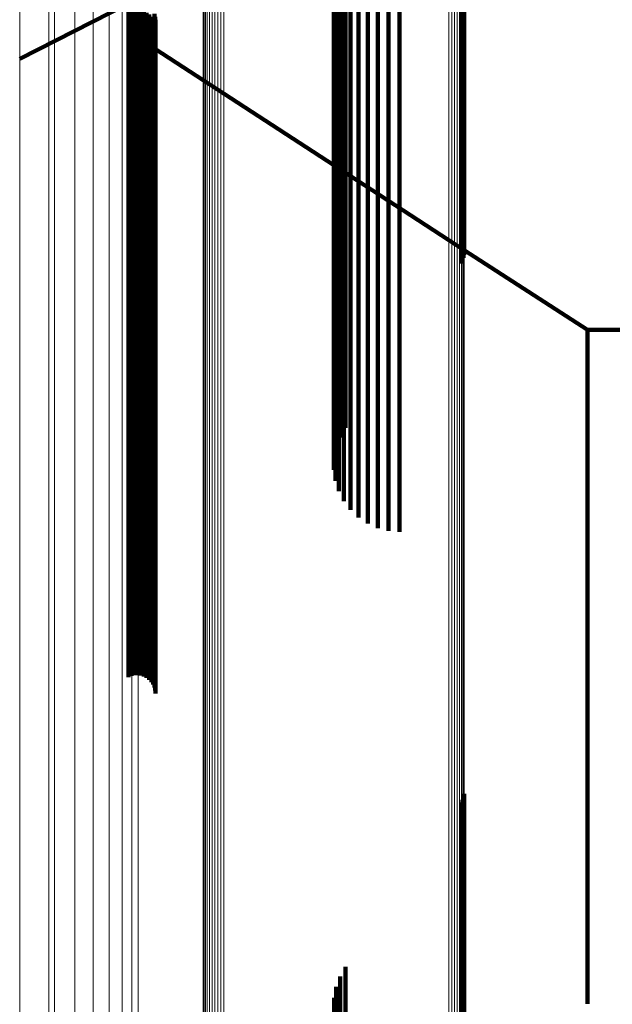
# Model space of a CAD drawing. Units: metres. Extents: x 0 to 0.071, y -0.272 to 0.272.
# Drawn here: x 0 to 0.018, y 0.228 to 0.257 of the extents above; entities that cross this region are included whole.
import ezdxf

# ---------------------------------------------------------------- set-up
doc = ezdxf.new("R2010")
doc.units = ezdxf.units.M
doc.linetypes.add('AUSGEZOGEN', pattern=[0])
doc.linetypes.add('VERDECKT2_S2', pattern=[0.036, 0.02, -0.016])
doc.layers.add('Standard', color=7, linetype='AUSGEZOGEN', lineweight=13)

msp = doc.modelspace()

# ---------------------------------------------------------------- linework, layer by layer
at = {"layer": 'Standard', "color": 253, "linetype": 'VERDECKT2_S2', "lineweight": 140, "transparency": 33554687}
for p, q in [((0.013203, 0.259561), (0.013203, 0.255626)), ((0.009336, 0.259523), (0.009336, 0.256946)), ((0.013108, 0.259315), (0.013108, 0.255384)), ((0.013154, 0.259391), (0.013154, 0.255459)), ((0.013186, 0.259474), (0.013186, 0.255541)), ((0.009328, 0.2592), (0.009328, 0.256626)), ((0.009375, 0.25888), (0.009375, 0.25631)), ((0.009475, 0.258572), (0.009475, 0.256005)), ((0.009627, 0.258286), (0.009627, 0.255721)), ((0.00968, 0.257836), (0.00968, 0.254619)), ((0.009825, 0.258028), (0.009825, 0.255466)), ((0.010064, 0.257807), (0.010064, 0.255247)), ((0.009514, 0.257559), (0.009514, 0.254346)), ((0.010338, 0.257627), (0.010338, 0.25507)), ((0, 0.255794), (0.003234, 0.257444)), ((0.00332, 0.257223), (0.00332, 0.256438)), ((0.003411, 0.257243), (0.003411, 0.256458)), ((0.003505, 0.257248), (0.003505, 0.256462)), ((0.003598, 0.257236), (0.003598, 0.256451)), ((0.003687, 0.257209), (0.003687, 0.256424)), ((0.009398, 0.25726), (0.009398, 0.254051)), ((0.010638, 0.257496), (0.010638, 0.254939)), ((0.010956, 0.257415), (0.010956, 0.254859)), ((0.011283, 0.257388), (0.011283, 0.254833)), ((0.003234, 0.257188), (0.003234, 0.256403)), ((0.003771, 0.257167), (0.003771, 0.256382)), ((0.003846, 0.257112), (0.003846, 0.256327)), ((0.003911, 0.257044), (0.003911, 0.256259)), ((0.003963, 0.256967), (0.003963, 0.256182)), ((0.004002, 0.257138), (0.004002, 0.256882)), ((0.004026, 0.257047), (0.004026, 0.256792)), ((0.004034, 0.256954), (0.004034, 0.256699)), ((0.009336, 0.256946), (0.009336, 0.253741)), ((0.004002, 0.256882), (0.004002, 0.256098)), ((0.004026, 0.256792), (0.004026, 0.256007)), ((0.004034, 0.256699), (0.004034, 0.255915)), ((0.009328, 0.256626), (0.009328, 0.253425)), ((0.003234, 0.256403), (0.003234, 0.255063)), ((0.00332, 0.256438), (0.00332, 0.255098)), ((0.003411, 0.256458), (0.003411, 0.255118)), ((0.003505, 0.256462), (0.003505, 0.255122)), ((0.003598, 0.256451), (0.003598, 0.25511)), ((0.003687, 0.256424), (0.003687, 0.255084)), ((0.003771, 0.256382), (0.003771, 0.255042)), ((0.003846, 0.256327), (0.003846, 0.254987)), ((0.003911, 0.256259), (0.003911, 0.25492)), ((0.003963, 0.256182), (0.003963, 0.254844)), ((0.004002, 0.256098), (0.004002, 0.254759)), ((0.004034, 0.256081), (0.009328, 0.252643)), ((0.009375, 0.25631), (0.009375, 0.253112)), ((0.004026, 0.256007), (0.004026, 0.25467)), ((0.004034, 0.255915), (0.004034, 0.254577)), ((0.009475, 0.256005), (0.009475, 0.252812)), ((0.009627, 0.255721), (0.009627, 0.252532)), ((0.009825, 0.255466), (0.009825, 0.25228)), ((0.013154, 0.255459), (0.013154, 0.250863)), ((0.013186, 0.255541), (0.013186, 0.250943)), ((0.013203, 0.255626), (0.013203, 0.251027)), ((0.010064, 0.255247), (0.010064, 0.252063)), ((0.013108, 0.255384), (0.013108, 0.250789)), ((0.003234, 0.255063), (0.003234, 0.253146)), ((0.00332, 0.255098), (0.00332, 0.253181)), ((0.003411, 0.255118), (0.003411, 0.253201)), ((0.003505, 0.255122), (0.003505, 0.253205)), ((0.003598, 0.25511), (0.003598, 0.253193)), ((0.003687, 0.255084), (0.003687, 0.253167)), ((0.003771, 0.255042), (0.003771, 0.253126)), ((0.003846, 0.254987), (0.003846, 0.253071)), ((0.003911, 0.25492), (0.003911, 0.253005)), ((0.010338, 0.25507), (0.010338, 0.251888)), ((0.010638, 0.254939), (0.010638, 0.251759)), ((0.003963, 0.254844), (0.003963, 0.252929)), ((0.004002, 0.254759), (0.004002, 0.252845)), ((0.004026, 0.25467), (0.004026, 0.252756)), ((0.004034, 0.254577), (0.004034, 0.252664)), ((0.00968, 0.254619), (0.00968, 0.25076)), ((0.010956, 0.254859), (0.010956, 0.25168)), ((0.011283, 0.254833), (0.011283, 0.251654)), ((0.009514, 0.254346), (0.009514, 0.250491)), ((0.009398, 0.254051), (0.009398, 0.2502)), ((0.009336, 0.253741), (0.009336, 0.249894)), ((0.009328, 0.253425), (0.009328, 0.249583)), ((0.003234, 0.253146), (0.003234, 0.250633)), ((0.00332, 0.253181), (0.00332, 0.250667)), ((0.003411, 0.253201), (0.003411, 0.250687)), ((0.003505, 0.253205), (0.003505, 0.250691)), ((0.003598, 0.253193), (0.003598, 0.25068)), ((0.003687, 0.253167), (0.003687, 0.250653)), ((0.003771, 0.253126), (0.003771, 0.250612)), ((0.003846, 0.253071), (0.003846, 0.250558)), ((0.003911, 0.253005), (0.003911, 0.250493)), ((0.003963, 0.252929), (0.003963, 0.250417)), ((0.004002, 0.252845), (0.004002, 0.250335)), ((0.009375, 0.253112), (0.009375, 0.249276)), ((0.004026, 0.252756), (0.004026, 0.250246)), ((0.004034, 0.252664), (0.004034, 0.250156)), ((0.009328, 0.252643), (0.013205, 0.250124)), ((0.009475, 0.252812), (0.009475, 0.248979)), ((0.009627, 0.252532), (0.009627, 0.248703)), ((0.009825, 0.25228), (0.009825, 0.248455)), ((0.010064, 0.252063), (0.010064, 0.248242)), ((0.010338, 0.251888), (0.010338, 0.24807)), ((0.010638, 0.251759), (0.010638, 0.247943)), ((0.010956, 0.25168), (0.010956, 0.247865)), ((0.011283, 0.251654), (0.011283, 0.247839)), ((0.013108, 0.250789), (0.013108, 0.249727)), ((0.013154, 0.250863), (0.013154, 0.249806)), ((0.013186, 0.250943), (0.013186, 0.249892)), ((0.013203, 0.251027), (0.013203, 0.249983)), ((0.003234, 0.250633), (0.003234, 0.247506)), ((0.00332, 0.250667), (0.00332, 0.24754)), ((0.003411, 0.250687), (0.003411, 0.24756)), ((0.003505, 0.250691), (0.003505, 0.247564)), ((0.003598, 0.25068), (0.003598, 0.247553)), ((0.003687, 0.250653), (0.003687, 0.247527)), ((0.003771, 0.250612), (0.003771, 0.247486)), ((0.003846, 0.250558), (0.003846, 0.247433)), ((0.003911, 0.250493), (0.003911, 0.247368)), ((0.009514, 0.250491), (0.009514, 0.245984)), ((0.00968, 0.25076), (0.00968, 0.246247)), ((0.003963, 0.250417), (0.003963, 0.247294)), ((0.004002, 0.250335), (0.004002, 0.247212)), ((0.004026, 0.250246), (0.004026, 0.247125)), ((0.009398, 0.2502), (0.009398, 0.245698)), ((0.004034, 0.250156), (0.004034, 0.247035)), ((0.013205, 0.250124), (0.016861, 0.24775)), ((0.009336, 0.249894), (0.009336, 0.245398)), ((0.009328, 0.249583), (0.009328, 0.245092)), ((0.009375, 0.249276), (0.009375, 0.24479)), ((0.009475, 0.248979), (0.009475, 0.244499)), ((0.009627, 0.248703), (0.009627, 0.244228)), ((0.009825, 0.248455), (0.009825, 0.243985)), ((0.010064, 0.248242), (0.010064, 0.243775)), ((0.010338, 0.24807), (0.010338, 0.243606)), ((0.010638, 0.247943), (0.010638, 0.243481)), ((0.010956, 0.247865), (0.010956, 0.243405)), ((0.003505, 0.247564), (0.003505, 0.243811)), ((0.011283, 0.247839), (0.011283, 0.24338)), ((0.016861, 0.24775), (0.016861, 0.247504)), ((0.016861, 0.24775), (0.020869, 0.24775)), ((0.003234, 0.247506), (0.003234, 0.243754)), ((0.00332, 0.24754), (0.00332, 0.243788)), ((0.003411, 0.24756), (0.003411, 0.243807)), ((0.003598, 0.247553), (0.003598, 0.2438)), ((0.003687, 0.247527), (0.003687, 0.243774)), ((0.003771, 0.247486), (0.003771, 0.243735)), ((0.003846, 0.247433), (0.003846, 0.243682)), ((0.003911, 0.247368), (0.003911, 0.243618)), ((0.003963, 0.247294), (0.003963, 0.243545)), ((0.016861, 0.247504), (0.016861, 0.246748)), ((0.004002, 0.247212), (0.004002, 0.243464)), ((0.004026, 0.247125), (0.004026, 0.243379)), ((0.004034, 0.247035), (0.004034, 0.243291)), ((0.016861, 0.246748), (0.016861, 0.245458)), ((0.00968, 0.246247), (0.00968, 0.244843)), ((0.009514, 0.245984), (0.009514, 0.244559)), ((0.009398, 0.245698), (0.009398, 0.244251)), ((0.009336, 0.245398), (0.009336, 0.243929)), ((0.016861, 0.245458), (0.016861, 0.243614)), ((0.009328, 0.245092), (0.009328, 0.2436)), ((0.009375, 0.24479), (0.009375, 0.243275)), ((0.009475, 0.244499), (0.009475, 0.242962)), ((0.009627, 0.244228), (0.009627, 0.242671)), ((0.00332, 0.243788), (0.00332, 0.239401)), ((0.003411, 0.243807), (0.003411, 0.23942)), ((0.003505, 0.243811), (0.003505, 0.239424)), ((0.003598, 0.2438), (0.003598, 0.239413)), ((0.003687, 0.243774), (0.003687, 0.239388)), ((0.009825, 0.243985), (0.009825, 0.242409)), ((0.010064, 0.243775), (0.010064, 0.242184)), ((0.003234, 0.243754), (0.003234, 0.239368)), ((0.003771, 0.243735), (0.003771, 0.239349)), ((0.003846, 0.243682), (0.003846, 0.239297)), ((0.003911, 0.243618), (0.003911, 0.239235)), ((0.003963, 0.243545), (0.003963, 0.239163)), ((0.010338, 0.243606), (0.010338, 0.242001)), ((0.010638, 0.243481), (0.010638, 0.241867)), ((0.016861, 0.243614), (0.016861, 0.241195)), ((0.004002, 0.243464), (0.004002, 0.239084)), ((0.004026, 0.243379), (0.004026, 0.239)), ((0.004034, 0.243291), (0.004034, 0.238913)), ((0.010956, 0.243405), (0.010956, 0.241786)), ((0.011283, 0.24338), (0.011283, 0.241758)), ((0.016861, 0.241195), (0.016861, 0.238187)), ((0.00332, 0.239401), (0.00332, 0.237479)), ((0.003411, 0.23942), (0.003411, 0.237499)), ((0.003505, 0.239424), (0.003505, 0.237504)), ((0.003598, 0.239413), (0.003598, 0.237492)), ((0.003687, 0.239388), (0.003687, 0.237465)), ((0.003234, 0.239368), (0.003234, 0.237444)), ((0.003771, 0.239349), (0.003771, 0.237423)), ((0.003846, 0.239297), (0.003846, 0.237368)), ((0.003911, 0.239235), (0.003911, 0.2373)), ((0.003963, 0.239163), (0.003963, 0.237223)), ((0.004002, 0.239084), (0.004002, 0.237138)), ((0.004026, 0.239), (0.004026, 0.237047)), ((0.004034, 0.238913), (0.004034, 0.236954)), ((0.016861, 0.238187), (0.016861, 0.234576)), ((0.016861, 0.234576), (0.016861, 0.230355)), ((0.013186, 0.233892), (0.013186, 0.233145)), ((0.013203, 0.233983), (0.013203, 0.233223)), ((0.013108, 0.233727), (0.013108, 0.233002)), ((0.013154, 0.233806), (0.013154, 0.23307)), ((0.013108, 0.233002), (0.013108, 0.22576)), ((0.013154, 0.23307), (0.013154, 0.225826)), ((0.013186, 0.233145), (0.013186, 0.225899)), ((0.013203, 0.233223), (0.013203, 0.225974)), ((0.016861, 0.230355), (0.016861, 0.22775)), ((0.00968, 0.228843), (0.00968, 0.228783)), ((0.00968, 0.228783), (0.00968, 0.221672)), ((0.009514, 0.228559), (0.009514, 0.228537)), ((0.009514, 0.228537), (0.009514, 0.221435)), ((0.009398, 0.228251), (0.009398, 0.221177)), ((0.009336, 0.227929), (0.009336, 0.220907))]:
    msp.add_line(p, q, dxfattribs=at)
at = {"layer": 'Standard', "color": 7, "linetype": 'AUSGEZOGEN', "lineweight": 13, "transparency": 33554687}
for points in [[(0.005713, 0.271534), (0.005713, 0.271264), (0.005713, 0.270436), (0.005713, 0.269023), (0.005713, 0.267001), (0.005713, 0.26435), (0.005713, 0.261053), (0.005713, 0.257096), (0.005713, 0.252469), (0.005713, 0.24717), (0.005713, 0.2412), (0.005713, 0.234563), (0.005713, 0.227273), (0.005713, 0.219346), (0.005713, 0.210807), (0.005713, 0.201681), (0.005713, 0.192004), (0.005713, 0.181812), (0.005713, 0.171148), (0.005713, 0.160056), (0.005713, 0.148586)], [(0.005795, 0.271573), (0.005795, 0.271303), (0.005795, 0.270474), (0.005795, 0.269061), (0.005795, 0.267039), (0.005795, 0.264388), (0.005795, 0.26109), (0.005795, 0.257132), (0.005795, 0.252505), (0.005795, 0.247205), (0.005795, 0.241234), (0.005795, 0.234596), (0.005795, 0.227305), (0.005795, 0.219378), (0.005795, 0.210836), (0.005795, 0.20171), (0.005795, 0.192031), (0.005795, 0.181838), (0.005795, 0.171172), (0.005795, 0.160079), (0.005795, 0.148607)], [(0.005883, 0.271597), (0.005883, 0.271327), (0.005883, 0.270498), (0.005883, 0.269085), (0.005883, 0.267062), (0.005883, 0.264411), (0.005883, 0.261113), (0.005883, 0.257155), (0.005883, 0.252527), (0.005883, 0.247227), (0.005883, 0.241255), (0.005883, 0.234617), (0.005883, 0.227325), (0.005883, 0.219397), (0.005883, 0.210855), (0.005883, 0.201728), (0.005883, 0.192048), (0.005883, 0.181854), (0.005883, 0.171187), (0.005883, 0.160093), (0.005883, 0.14862)], [(0.005974, 0.271606), (0.005974, 0.271336), (0.005974, 0.270507), (0.005974, 0.269094), (0.005974, 0.267071), (0.005974, 0.26442), (0.005974, 0.261122), (0.005974, 0.257163), (0.005974, 0.252536), (0.005974, 0.247235), (0.005974, 0.241263), (0.005974, 0.234625), (0.005974, 0.227333), (0.005974, 0.219404), (0.005974, 0.210862), (0.005974, 0.201734), (0.005974, 0.192054), (0.005974, 0.18186), (0.005974, 0.171193), (0.005974, 0.160098), (0.005974, 0.148625)], [(0.006065, 0.2716), (0.006065, 0.27133), (0.006065, 0.270501), (0.006065, 0.269087), (0.006065, 0.267065), (0.006065, 0.264414), (0.006065, 0.261115), (0.006065, 0.257157), (0.006065, 0.25253), (0.006065, 0.24723), (0.006065, 0.241258), (0.006065, 0.23462), (0.006065, 0.227328), (0.006065, 0.219399), (0.006065, 0.210857), (0.006065, 0.20173), (0.006065, 0.19205), (0.006065, 0.181856), (0.006065, 0.171189), (0.006065, 0.160095), (0.006065, 0.148622)], [(0.005477, 0.271265), (0.005477, 0.270995), (0.005477, 0.270167), (0.005477, 0.268755), (0.005477, 0.266736), (0.005477, 0.264088), (0.005477, 0.260793), (0.005477, 0.25684), (0.005477, 0.252219), (0.005477, 0.246925), (0.005477, 0.24096), (0.005477, 0.23433), (0.005477, 0.227047), (0.005477, 0.219129), (0.005477, 0.210597), (0.005477, 0.201481), (0.005477, 0.191813), (0.005477, 0.181631), (0.005477, 0.170978), (0.005477, 0.159897), (0.005477, 0.148439)], [(0.005518, 0.271346), (0.005518, 0.271076), (0.005518, 0.270248), (0.005518, 0.268836), (0.005518, 0.266816), (0.005518, 0.264167), (0.005518, 0.260872), (0.005518, 0.256917), (0.005518, 0.252294), (0.005518, 0.246999), (0.005518, 0.241032), (0.005518, 0.2344), (0.005518, 0.227115), (0.005518, 0.219194), (0.005518, 0.21066), (0.005518, 0.201541), (0.005518, 0.191871), (0.005518, 0.181686), (0.005518, 0.171029), (0.005518, 0.159945), (0.005518, 0.148483)], [(0.005572, 0.271419), (0.005572, 0.271149), (0.005572, 0.270321), (0.005572, 0.268909), (0.005572, 0.266888), (0.005572, 0.264238), (0.005572, 0.260942), (0.005572, 0.256987), (0.005572, 0.252362), (0.005572, 0.247066), (0.005572, 0.241097), (0.005572, 0.234464), (0.005572, 0.227177), (0.005572, 0.219254), (0.005572, 0.210717), (0.005572, 0.201596), (0.005572, 0.191922), (0.005572, 0.181735), (0.005572, 0.171075), (0.005572, 0.159988), (0.005572, 0.148523)], [(0.005638, 0.271483), (0.005638, 0.271213), (0.005638, 0.270385), (0.005638, 0.268972), (0.005638, 0.26695), (0.005638, 0.2643), (0.005638, 0.261003), (0.005638, 0.257047), (0.005638, 0.252421), (0.005638, 0.247123), (0.005638, 0.241154), (0.005638, 0.234519), (0.005638, 0.22723), (0.005638, 0.219305), (0.005638, 0.210767), (0.005638, 0.201643), (0.005638, 0.191967), (0.005638, 0.181777), (0.005638, 0.171115), (0.005638, 0.160026), (0.005638, 0.148558)], [(0.005451, 0.271177), (0.005451, 0.270908), (0.005451, 0.270081), (0.005451, 0.268669), (0.005451, 0.26665), (0.005451, 0.264003), (0.005451, 0.26071), (0.005451, 0.256758), (0.005451, 0.252138), (0.005451, 0.246846), (0.005451, 0.240883), (0.005451, 0.234255), (0.005451, 0.226974), (0.005451, 0.219058), (0.005451, 0.210529), (0.005451, 0.201416), (0.005451, 0.191751), (0.005451, 0.181573), (0.005451, 0.170923), (0.005451, 0.159846), (0.005451, 0.148391)], [(0.012745, 0.270577), (0.012745, 0.270308), (0.012745, 0.269483), (0.012745, 0.268074), (0.012745, 0.26606), (0.012745, 0.263418), (0.012745, 0.260133), (0.012745, 0.256189), (0.012745, 0.251579), (0.012745, 0.246299), (0.012745, 0.240349), (0.012745, 0.233736), (0.012745, 0.226472), (0.012745, 0.218573), (0.012745, 0.210063), (0.012745, 0.20097), (0.012745, 0.191327), (0.012745, 0.181171), (0.012745, 0.170544), (0.012745, 0.159492), (0.012745, 0.148062)], [(0.012834, 0.270556), (0.012834, 0.270287), (0.012834, 0.269461), (0.012834, 0.268053), (0.012834, 0.266039), (0.012834, 0.263397), (0.012834, 0.260112), (0.012834, 0.256169), (0.012834, 0.251559), (0.012834, 0.24628), (0.012834, 0.24033), (0.012834, 0.233718), (0.012834, 0.226454), (0.012834, 0.218556), (0.012834, 0.210047), (0.012834, 0.200954), (0.012834, 0.191312), (0.012834, 0.181156), (0.012834, 0.170531), (0.012834, 0.159479), (0.012834, 0.148051)], [(0.012918, 0.270519), (0.012918, 0.27025), (0.012918, 0.269425), (0.012918, 0.268017), (0.012918, 0.266003), (0.012918, 0.263362), (0.012918, 0.260077), (0.012918, 0.256134), (0.012918, 0.251526), (0.012918, 0.246246), (0.012918, 0.240298), (0.012918, 0.233686), (0.012918, 0.226423), (0.012918, 0.218527), (0.012918, 0.210018), (0.012918, 0.200927), (0.012918, 0.191286), (0.012918, 0.181132), (0.012918, 0.170508), (0.012918, 0.159458), (0.012918, 0.148031)], [(0.012996, 0.270469), (0.012996, 0.2702), (0.012996, 0.269375), (0.012996, 0.267968), (0.012996, 0.265954), (0.012996, 0.263313), (0.012996, 0.260029), (0.012996, 0.256087), (0.012996, 0.251479), (0.012996, 0.246201), (0.012996, 0.240253), (0.012996, 0.233643), (0.012996, 0.226381), (0.012996, 0.218486), (0.012996, 0.20998), (0.012996, 0.20089), (0.012996, 0.191251), (0.012996, 0.181099), (0.012996, 0.170476), (0.012996, 0.159428), (0.012996, 0.148003)], [(0.013063, 0.270407), (0.013063, 0.270138), (0.013063, 0.269313), (0.013063, 0.267906), (0.013063, 0.265893), (0.013063, 0.263253), (0.013063, 0.259969), (0.013063, 0.256028), (0.013063, 0.251421), (0.013063, 0.246144), (0.013063, 0.240198), (0.013063, 0.233589), (0.013063, 0.226329), (0.013063, 0.218436), (0.013063, 0.209931), (0.013063, 0.200844), (0.013063, 0.191207), (0.013063, 0.181057), (0.013063, 0.170437), (0.013063, 0.159392), (0.013063, 0.147969)], [(0.01312, 0.270334), (0.01312, 0.270065), (0.01312, 0.269241), (0.01312, 0.267834), (0.01312, 0.265821), (0.01312, 0.263182), (0.01312, 0.259899), (0.01312, 0.255959), (0.01312, 0.251354), (0.01312, 0.246078), (0.01312, 0.240133), (0.01312, 0.233526), (0.01312, 0.226268), (0.01312, 0.218377), (0.01312, 0.209875), (0.01312, 0.20079), (0.01312, 0.191155), (0.01312, 0.181008), (0.01312, 0.170391), (0.01312, 0.159349), (0.01312, 0.14793)], [(0.013163, 0.270253), (0.013163, 0.269984), (0.013163, 0.26916), (0.013163, 0.267753), (0.013163, 0.265741), (0.013163, 0.263103), (0.013163, 0.259821), (0.013163, 0.255882), (0.013163, 0.251278), (0.013163, 0.246004), (0.013163, 0.240061), (0.013163, 0.233456), (0.013163, 0.2262), (0.013163, 0.218311), (0.013163, 0.209812), (0.013163, 0.200729), (0.013163, 0.191098), (0.013163, 0.180954), (0.013163, 0.17034), (0.013163, 0.159301), (0.013163, 0.147885)], [(0.013191, 0.270165), (0.013191, 0.269897), (0.013191, 0.269073), (0.013191, 0.267667), (0.013191, 0.265655), (0.013191, 0.263018), (0.013191, 0.259737), (0.013191, 0.255799), (0.013191, 0.251197), (0.013191, 0.245924), (0.013191, 0.239984), (0.013191, 0.233381), (0.013191, 0.226127), (0.013191, 0.218241), (0.013191, 0.209744), (0.013191, 0.200665), (0.013191, 0.191036), (0.013191, 0.180895), (0.013191, 0.170285), (0.013191, 0.159249), (0.013191, 0.147837)], [(0.013205, 0.270075), (0.013205, 0.269806), (0.013205, 0.268982), (0.013205, 0.267577), (0.013205, 0.265566), (0.013205, 0.262929), (0.013205, 0.259649), (0.013205, 0.255713), (0.013205, 0.251112), (0.013205, 0.245842), (0.013205, 0.239903), (0.013205, 0.233302), (0.013205, 0.226051), (0.013205, 0.218167), (0.013205, 0.209673), (0.013205, 0.200597), (0.013205, 0.190971), (0.013205, 0.180834), (0.013205, 0.170227), (0.013205, 0.159196), (0.013205, 0.147787)], [(0.003522, 0.262321), (0.003522, 0.262061), (0.003522, 0.26126), (0.003522, 0.259895), (0.003522, 0.257942), (0.003522, 0.255381), (0.003522, 0.252196), (0.003522, 0.248372), (0.003522, 0.243903), (0.003522, 0.238784), (0.003522, 0.233016), (0.003522, 0.226605), (0.003522, 0.219562), (0.003522, 0.211904), (0.003522, 0.203654), (0.003522, 0.194838), (0.003522, 0.185489), (0.003522, 0.175643), (0.003522, 0.165341), (0.003522, 0.154626)], [(0.003331, 0.261611), (0.003331, 0.261351), (0.003331, 0.260552), (0.003331, 0.259191), (0.003331, 0.257243), (0.003331, 0.254689), (0.003331, 0.251512), (0.003331, 0.2477), (0.003331, 0.243242), (0.003331, 0.238137), (0.003331, 0.232385), (0.003331, 0.225991), (0.003331, 0.218967), (0.003331, 0.21133), (0.003331, 0.203102), (0.003331, 0.19431), (0.003331, 0.184987), (0.003331, 0.175167), (0.003331, 0.164893), (0.003331, 0.154207)], [(0.003041, 0.260935), (0.003041, 0.260675), (0.003041, 0.259879), (0.003041, 0.258521), (0.003041, 0.256578), (0.003041, 0.254031), (0.003041, 0.250862), (0.003041, 0.247059), (0.003041, 0.242614), (0.003041, 0.237522), (0.003041, 0.231784), (0.003041, 0.225407), (0.003041, 0.218401), (0.003041, 0.210784), (0.003041, 0.202577), (0.003041, 0.193808), (0.003041, 0.184509), (0.003041, 0.174715), (0.003041, 0.164467), (0.003041, 0.153808)], [(0.002657, 0.260307), (0.002657, 0.260048), (0.002657, 0.259254), (0.002657, 0.257899), (0.002657, 0.255961), (0.002657, 0.25342), (0.002657, 0.250259), (0.002657, 0.246465), (0.002657, 0.24203), (0.002657, 0.236951), (0.002657, 0.231227), (0.002657, 0.224865), (0.002657, 0.217876), (0.002657, 0.210277), (0.002657, 0.20209), (0.002657, 0.193342), (0.002657, 0.184065), (0.002657, 0.174294), (0.002657, 0.164071), (0.002657, 0.153438)], [(0.002186, 0.259741), (0.002186, 0.259483), (0.002186, 0.258691), (0.002186, 0.257339), (0.002186, 0.255405), (0.002186, 0.252869), (0.002186, 0.249715), (0.002186, 0.24593), (0.002186, 0.241504), (0.002186, 0.236436), (0.002186, 0.230724), (0.002186, 0.224376), (0.002186, 0.217402), (0.002186, 0.20982), (0.002186, 0.201651), (0.002186, 0.192922), (0.002186, 0.183665), (0.002186, 0.173916), (0.002186, 0.163714), (0.002186, 0.153105)], [(0.001639, 0.259249), (0.001639, 0.258991), (0.001639, 0.2582), (0.001639, 0.256851), (0.001639, 0.254921), (0.001639, 0.25239), (0.001639, 0.249242), (0.001639, 0.245463), (0.001639, 0.241047), (0.001639, 0.235987), (0.001639, 0.230287), (0.001639, 0.22395), (0.001639, 0.21699), (0.001639, 0.209422), (0.001639, 0.201269), (0.001639, 0.192556), (0.001639, 0.183317), (0.001639, 0.173586), (0.001639, 0.163404), (0.001639, 0.152815)], [(0.000861, 0.258953), (0.000861, 0.258696), (0.000861, 0.257906), (0.000861, 0.256558), (0.000861, 0.25463), (0.000861, 0.252102), (0.000861, 0.248957), (0.000861, 0.245184), (0.000861, 0.240772), (0.000861, 0.235718), (0.000861, 0.230024), (0.000861, 0.223695), (0.000861, 0.216743), (0.000861, 0.209184), (0.000861, 0.201039), (0.000861, 0.192337), (0.000861, 0.183108), (0.000861, 0.173388), (0.000861, 0.163218), (0.000861, 0.15264)], [(0.001033, 0.258833), (0.001033, 0.258576), (0.001033, 0.257786), (0.001033, 0.256439), (0.001033, 0.254512), (0.001033, 0.251985), (0.001033, 0.248842), (0.001033, 0.245069), (0.001033, 0.24066), (0.001033, 0.235609), (0.001033, 0.229917), (0.001033, 0.223591), (0.001033, 0.216642), (0.001033, 0.209086), (0.001033, 0.200946), (0.001033, 0.192247), (0.001033, 0.183022), (0.001033, 0.173307), (0.001033, 0.163142), (0.001033, 0.152569)], [(0, 0.258125), (0, 0.257868), (0, 0.257081), (0, 0.255738), (0, 0.253816), (0, 0.251296), (0, 0.248161), (0, 0.244399), (0, 0.240002), (0, 0.234964), (0, 0.229288), (0, 0.22298), (0, 0.21605), (0, 0.208515), (0, 0.200396), (0, 0.191722), (0, 0.182522), (0, 0.172833), (0, 0.162696), (0, 0.152152)]]:
    msp.add_lwpolyline(points, dxfattribs=at)

doc.saveas('drawing.dxf')
